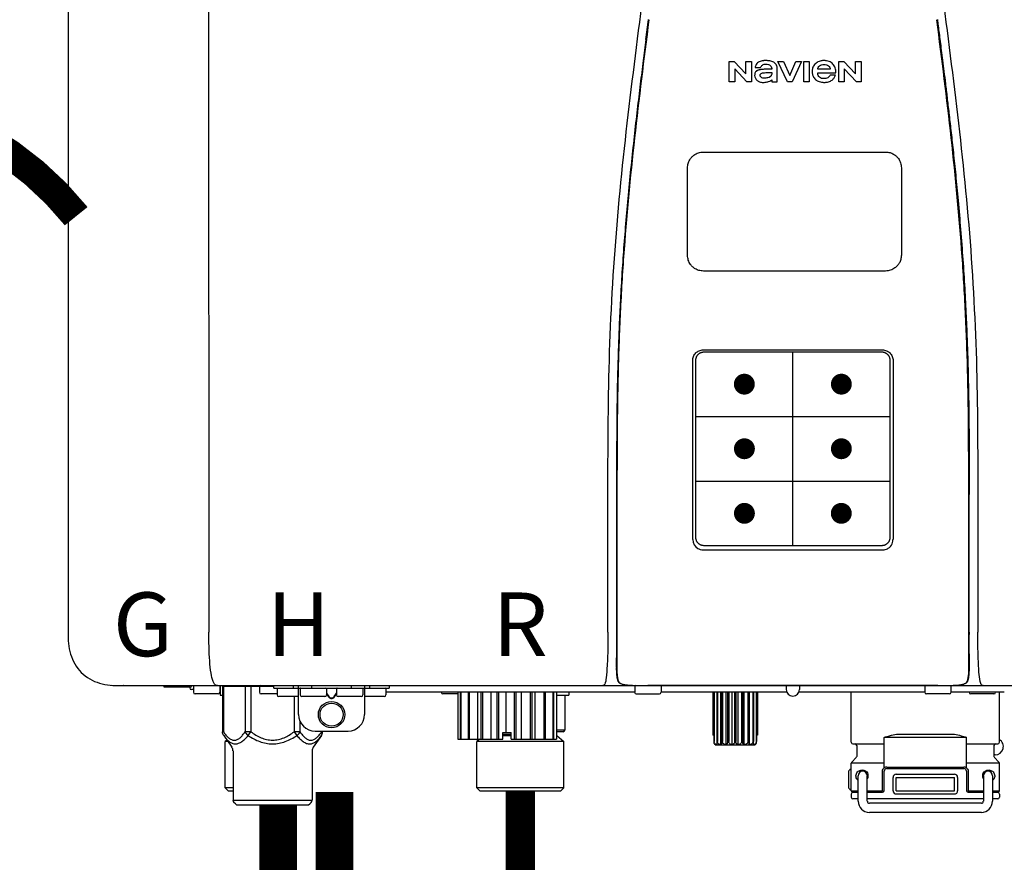
# Model space of a CAD drawing. Units: inches. Extents: x -91 to 103, y -22 to 112.
# Drawn here: x -8 to 4, y 61 to 71 of the extents above; entities that cross this region are included whole.
import ezdxf
from ezdxf.enums import TextEntityAlignment as Align

# ---------------------------------------------------------------- set-up
doc = ezdxf.new("R2010")
doc.units = ezdxf.units.IN
doc.header["$MEASUREMENT"] = 0
doc.header["$PDSIZE"] = -1
doc.linetypes.add('DASHED', pattern=[0.75, 0.5, -0.25])
doc.linetypes.add('DOTX2', pattern=[0.5, 0, -0.5])
doc.styles.add('Navien', font='arial.ttf')

# ---------------------------------------------------------------- blocks, each defined once
blk = doc.blocks.new('NPE-A2 (180-210-240)')
at = {"linetype": 'Continuous'}
for p, q in [((-2.447, 28.196), (-2.447, 2.058)), ((-0.782, 28.207), (-0.761, 2.069)), ((5.464, 8.898), (5.524, 8.898)), ((5.464, 8.655), (5.464, 8.898)), ((5.524, 8.898), (5.664, 8.749)), ((5.664, 8.898), (5.729, 8.898)), ((5.664, 8.749), (5.664, 8.898)), ((5.729, 8.898), (5.729, 8.655)), ((6.046, 8.898), (6.114, 8.898)), ((6.16, 8.655), (6.046, 8.898)), ((6.114, 8.898), (6.188, 8.728)), ((6.188, 8.728), (6.262, 8.898)), ((6.329, 8.898), (6.215, 8.655)), ((6.262, 8.898), (6.329, 8.898)), ((6.355, 8.898), (6.42, 8.898)), ((6.355, 8.655), (6.355, 8.898)), ((6.42, 8.898), (6.42, 8.655)), ((6.775, 8.898), (6.836, 8.898)), ((6.775, 8.655), (6.775, 8.898)), ((6.836, 8.898), (6.976, 8.749)), ((6.976, 8.898), (7.041, 8.898)), ((6.976, 8.749), (6.976, 8.898)), ((7.041, 8.898), (7.041, 8.655)), ((5.673, 8.655), (5.529, 8.81)), ((5.529, 8.81), (5.529, 8.655)), ((5.774, 8.825), (5.839, 8.825)), ((5.974, 8.803), (5.897, 8.803)), ((6.039, 8.655), (6.039, 8.811)), ((6.521, 8.762), (6.74, 8.762)), ((6.673, 8.803), (6.522, 8.803)), ((6.735, 8.732), (6.67, 8.732)), ((6.985, 8.655), (6.84, 8.81)), ((6.84, 8.81), (6.84, 8.655)), ((5.529, 8.655), (5.464, 8.655)), ((5.729, 8.655), (5.673, 8.655)), ((5.974, 8.677), (5.974, 8.655)), ((5.974, 8.655), (6.039, 8.655)), ((6.215, 8.655), (6.16, 8.655)), ((6.42, 8.655), (6.355, 8.655)), ((6.84, 8.655), (6.775, 8.655)), ((7.041, 8.655), (6.985, 8.655)), ((5.153, 5.445), (7.297, 5.445)), ((5.163, 5.421), (7.287, 5.421)), ((5.027, 3.175), (5.027, 5.319)), ((5.065, 3.2), (5.065, 5.323)), ((7.386, 5.323), (7.386, 3.2)), ((7.424, 5.319), (7.424, 3.175)), ((4.115, 3.802), (4.115, 3.714)), ((4.115, 3.714), (4.115, 2.069)), ((4.121, 3.714), (4.121, 2.069)), ((8.329, 2.069), (8.329, 3.714)), ((8.335, 2.069), (8.335, 3.714)), ((7.297, 3.048), (5.153, 3.048)), ((4.115, 2.069), (4.115, 2.068)), ((4.115, 2.068), (4.115, 2.065)), ((4.113, 1.701), (4.113, 1.7)), ((4.113, 1.7), (4.113, 1.699)), ((8.337, 1.701), (8.337, 1.705)), ((8.338, 1.695), (8.337, 1.701)), ((8.337, 1.668), (8.338, 1.677)), ((8.338, 1.686), (8.338, 1.695)), ((4.113, 1.646), (4.113, 1.631)), ((-1.857, 1.428), (-1.857, 1.427)), ((-1.857, 1.427), (14.266, 1.427)), ((-1.783, 1.427), (-1.788, 1.427)), ((-1.297, 1.407), (-1.297, 1.427)), ((-0.946, 1.419), (-0.946, 1.348)), ((-0.631, 1.419), (-0.631, 1.348)), ((-0.625, 1.427), (-0.625, 1.313)), ((-0.598, 1.419), (0.016, 1.419)), ((-0.598, 1.419), (-0.598, 0.874)), ((-0.587, 1.419), (-0.587, 0.874)), ((-0.328, 1.419), (-0.328, 0.874)), ((-0.259, 1.419), (-0.259, 0.875)), ((-0.158, 1.419), (-0.158, 1.348)), ((0.016, 1.396), (0.016, 1.427)), ((0.252, 1.396), (0.252, 1.427)), ((0.311, 1.08), (0.311, 1.427)), ((0.469, 1.396), (0.469, 1.427)), ((0.942, 1.427), (0.942, 1.396)), ((1.1, 1.427), (1.1, 1.08)), ((1.159, 1.427), (1.159, 1.396)), ((1.396, 1.427), (1.396, 1.396)), ((4.093, 1.427), (4.095, 1.427)), ((4.146, 1.464), (4.146, 1.464)), ((4.15, 1.46), (4.152, 1.459)), ((4.152, 1.459), (4.157, 1.456)), ((4.152, 1.459), (4.152, 1.459)), ((4.201, 1.441), (4.209, 1.439)), ((4.333, 1.419), (4.333, 1.348)), ((4.416, 1.428), (4.416, 1.428)), ((4.459, 1.428), (4.462, 1.428)), ((6.225, 1.428), (4.49, 1.428)), ((4.648, 1.419), (4.648, 1.348)), ((6.146, 1.427), (6.146, 1.38)), ((7.96, 1.428), (6.225, 1.428)), ((6.225, 1.427), (6.225, 1.428)), ((6.304, 1.427), (6.304, 1.38)), ((7.802, 1.419), (7.802, 1.348)), ((8.008, 1.428), (8.009, 1.428)), ((8.117, 1.419), (8.117, 1.348)), ((8.24, 1.439), (8.249, 1.441)), ((8.293, 1.456), (8.298, 1.459)), ((8.302, 1.462), (8.304, 1.463)), ((8.304, 1.463), (8.305, 1.464)), ((8.305, 1.464), (8.305, 1.464)), ((8.355, 1.427), (8.357, 1.427)), ((-0.986, 1.407), (-1.297, 1.407)), ((-0.99, 1.407), (-0.99, 1.4)), ((-0.946, 1.38), (-0.97, 1.38)), ((-0.651, 1.329), (-0.926, 1.329)), ((-0.625, 1.313), (-0.598, 1.313)), ((0.055, 1.329), (-0.138, 1.329)), ((0.016, 1.396), (1.396, 1.396)), ((0.055, 1.388), (0.055, 1.317)), ((0.311, 1.297), (0.075, 1.297)), ((0.259, 1.297), (0.259, 0.875)), ((0.331, 1.388), (0.331, 1.317)), ((0.627, 1.297), (0.351, 1.297)), ((0.674, 1.392), (0.645, 1.392)), ((0.647, 1.388), (0.647, 1.317)), ((0.647, 1.337), (0.674, 1.298)), ((0.647, 1.325), (0.669, 1.294)), ((0.709, 1.393), (0.702, 1.393)), ((0.766, 1.392), (0.737, 1.392)), ((0.737, 1.298), (0.765, 1.337)), ((0.743, 1.294), (0.765, 1.325)), ((0.765, 1.388), (0.765, 1.317)), ((1.061, 1.297), (0.785, 1.297)), ((1.08, 1.388), (1.08, 1.317)), ((1.336, 1.297), (1.1, 1.297)), ((1.356, 1.388), (1.356, 1.317)), ((4.333, 1.348), (1.356, 1.348)), ((2.215, 1.329), (2.038, 1.329)), ((2.215, 1.348), (2.215, 0.788)), ((2.244, 1.348), (2.244, 0.788)), ((2.251, 1.348), (2.251, 0.788)), ((2.341, 1.348), (2.341, 0.788)), ((2.354, 1.348), (2.354, 0.788)), ((2.458, 0.788), (2.458, 1.348)), ((2.493, 1.348), (2.493, 0.788)), ((2.511, 1.348), (2.511, 0.788)), ((2.616, 0.788), (2.616, 1.348)), ((2.684, 1.348), (2.684, 0.788)), ((2.704, 1.348), (2.704, 0.788)), ((2.797, 0.867), (2.797, 1.348)), ((2.889, 1.348), (2.889, 0.788)), ((2.909, 1.348), (2.909, 0.788)), ((2.979, 0.788), (2.979, 1.348)), ((3.084, 1.348), (3.084, 0.788)), ((3.102, 1.348), (3.102, 0.788)), ((3.141, 0.788), (3.141, 1.348)), ((3.246, 1.348), (3.246, 0.788)), ((3.26, 1.348), (3.26, 0.788)), ((3.262, 0.788), (3.262, 1.348)), ((3.355, 1.348), (3.355, 0.788)), ((3.362, 1.348), (3.362, 0.788)), ((3.398, 1.348), (3.398, 0.788)), ((3.398, 1.348), (3.398, 0.788)), ((3.398, 1.313), (3.546, 1.313)), ((3.497, 1.313), (3.497, 0.895)), ((3.546, 1.348), (3.546, 1.313)), ((4.352, 1.329), (4.628, 1.329)), ((6.153, 1.348), (4.648, 1.348)), ((5.267, 1.348), (5.267, 0.836)), ((5.278, 1.348), (5.278, 0.757)), ((5.282, 1.348), (5.282, 0.757)), ((5.314, 1.348), (5.314, 0.757)), ((5.322, 1.348), (5.322, 0.757)), ((5.365, 0.719), (5.365, 1.348)), ((5.371, 1.348), (5.371, 0.757)), ((5.383, 1.348), (5.383, 0.757)), ((5.426, 0.719), (5.426, 1.348)), ((5.445, 1.348), (5.445, 0.757)), ((5.459, 1.348), (5.459, 0.757)), ((5.497, 0.719), (5.497, 1.348)), ((5.528, 1.348), (5.528, 0.757)), ((5.542, 1.348), (5.542, 0.757)), ((5.572, 0.719), (5.572, 1.348)), ((5.611, 1.348), (5.611, 0.757)), ((5.624, 1.348), (5.624, 0.757)), ((5.644, 0.719), (5.644, 1.348)), ((5.687, 1.348), (5.687, 0.757)), ((5.698, 1.348), (5.698, 0.757)), ((5.705, 0.719), (5.705, 1.348)), ((5.747, 1.348), (5.747, 0.757)), ((5.756, 1.348), (5.756, 0.757)), ((5.787, 1.348), (5.787, 0.757)), ((5.792, 1.348), (5.792, 0.757)), ((5.803, 1.348), (5.803, 0.836)), ((7.802, 1.348), (6.297, 1.348)), ((6.923, 0.749), (6.923, 1.348)), ((8.098, 1.329), (7.822, 1.329)), ((8.755, 1.348), (8.117, 1.348)), ((8.63, 1.329), (8.354, 1.329)), ((8.697, 0.749), (8.697, 1.348)), ((0.702, 1.28), (0.709, 1.28)), ((0.702, 1.274), (0.709, 1.274)), ((0.328, 1.002), (0.328, 0.874)), ((-0.587, 0.874), (-0.598, 0.874)), ((-0.584, 0.829), (-0.487, 0.691)), ((-0.259, 0.874), (-0.328, 0.874)), ((-0.292, 0.829), (-0.259, 0.874)), ((0.328, 0.874), (0.259, 0.874)), ((0.259, 0.874), (0.292, 0.829)), ((0.584, 0.829), (0.487, 0.691)), ((0.509, 0.883), (0.903, 0.883)), ((0.587, 0.883), (0.587, 0.874)), ((0.598, 0.883), (0.598, 0.874)), ((2.757, 0.867), (2.856, 0.867)), ((2.757, 0.788), (2.757, 0.867)), ((2.757, 0.863), (2.856, 0.863)), ((2.757, 0.841), (2.856, 0.841)), ((2.757, 0.832), (2.856, 0.832)), ((2.856, 0.788), (2.856, 0.867)), ((3.497, 0.895), (3.398, 0.895)), ((3.477, 0.875), (3.398, 0.875)), ((3.398, 0.832), (3.402, 0.832)), ((3.402, 0.832), (3.486, 0.757)), ((5.278, 0.836), (5.267, 0.836)), ((5.803, 0.836), (5.792, 0.836)), ((7.485, 0.848), (8.135, 0.848)), ((-0.546, 0.774), (-0.565, 0.757)), ((-0.533, 0.757), (-0.565, 0.757)), ((-0.565, 0.205), (-0.565, 0.757)), ((2.215, 0.788), (2.757, 0.788)), ((2.478, 0.788), (2.443, 0.757)), ((3.486, 0.757), (2.443, 0.757)), ((2.443, 0.205), (2.443, 0.757)), ((2.856, 0.788), (3.398, 0.788)), ((3.486, 0.205), (3.486, 0.757)), ((5.278, 0.757), (5.282, 0.757)), ((5.31, 0.718), (5.76, 0.718)), ((5.314, 0.757), (5.322, 0.757)), ((5.371, 0.757), (5.383, 0.757)), ((5.445, 0.757), (5.459, 0.757)), ((5.528, 0.757), (5.542, 0.757)), ((5.611, 0.757), (5.624, 0.757)), ((5.687, 0.757), (5.698, 0.757)), ((5.747, 0.757), (5.756, 0.757)), ((5.787, 0.757), (5.792, 0.757)), ((6.943, 0.729), (7.317, 0.729)), ((6.99, 0.71), (6.99, 0.581)), ((8.303, 0.808), (7.317, 0.808)), ((7.317, 0.443), (7.317, 0.808)), ((8.303, 0.443), (8.303, 0.808)), ((8.303, 0.729), (8.677, 0.729)), ((8.63, 0.71), (8.63, 0.581)), ((-0.473, 0.646), (-0.473, 0.056)), ((0.473, 0.646), (0.473, 0.056)), ((8.645, 0.599), (8.63, 0.599)), ((7.317, 0.498), (6.923, 0.498)), ((6.923, 0.17), (6.923, 0.498)), ((6.984, 0.567), (6.929, 0.512)), ((8.697, 0.498), (8.303, 0.498)), ((8.636, 0.567), (8.691, 0.512)), ((8.697, 0.17), (8.697, 0.498)), ((6.895, 0.199), (6.895, 0.408)), ((7.296, 0.17), (7.296, 0.402)), ((7.317, 0.17), (7.317, 0.402)), ((7.349, 0.453), (8.271, 0.453)), ((7.349, 0.434), (8.271, 0.434)), ((7.463, 0.367), (8.157, 0.367)), ((8.303, 0.402), (8.303, 0.17)), ((8.324, 0.402), (8.324, 0.17)), ((7.006, 0.043), (7.006, 0.347)), ((7.116, 0.043), (7.116, 0.347)), ((7.424, 0.17), (7.424, 0.327)), ((7.463, 0.327), (8.157, 0.327)), ((7.463, 0.17), (7.463, 0.327)), ((8.157, 0.17), (8.157, 0.327)), ((8.196, 0.327), (8.196, 0.17)), ((8.504, 0.347), (8.504, 0.043)), ((8.614, 0.347), (8.614, 0.043)), ((-0.473, 0.205), (-0.565, 0.205)), ((-0.526, 0.166), (-0.565, 0.205)), ((-0.473, 0.166), (-0.526, 0.166)), ((3.486, 0.205), (2.443, 0.205)), ((2.483, 0.166), (2.443, 0.205)), ((3.446, 0.166), (2.483, 0.166)), ((3.446, 0.166), (3.486, 0.205)), ((6.923, 0.17), (7.006, 0.17)), ((6.923, 0.13), (6.923, 0.091)), ((7.006, 0.15), (6.943, 0.15)), ((7.116, 0.17), (7.296, 0.17)), ((7.297, 0.15), (7.116, 0.15)), ((7.463, 0.17), (8.157, 0.17)), ((8.157, 0.13), (7.463, 0.13)), ((8.504, 0.15), (8.323, 0.15)), ((8.324, 0.17), (8.504, 0.17)), ((8.614, 0.17), (8.697, 0.17)), ((8.677, 0.15), (8.614, 0.15)), ((8.697, 0.13), (8.697, 0.091)), ((-0.473, 0.056), (0.473, 0.056)), ((-0.445, 0.012), (-0.462, 0.028)), ((-0.417, 0), (0.417, 0)), ((0.445, 0.012), (0.462, 0.028)), ((7.006, 0.071), (6.943, 0.071)), ((8.504, 0.071), (7.116, 0.071)), ((8.48, 0.02), (7.14, 0.02)), ((8.677, 0.071), (8.614, 0.071)), ((8.48, -0.091), (7.14, -0.091))]:
    blk.add_line(p, q, dxfattribs=at)
at = {"color": 7, "linetype": 'Continuous', "lineweight": 25}
for p, q in [((5.154, 7.813), (5.863, 7.813)), ((5.863, 7.813), (7.334, 7.813)), ((4.965, 6.579), (4.965, 7.624)), ((7.524, 7.624), (7.524, 6.579))]:
    blk.add_line(p, q, dxfattribs=at)
for p, q in [((7.334, 6.389), (5.154, 6.389)), ((6.225, 3.102), (6.225, 5.421)), ((5.065, 4.648), (7.386, 4.648)), ((5.065, 3.875), (7.386, 3.875))]:
    blk.add_line(p, q)
at = {"color": 9, "const_width": 0.125}
for points in [[(5.582, 5.035, 1), (5.707, 5.035, 1)], [(6.868, 5.035, -1), (6.743, 5.035, -1)], [(5.583, 4.262, 1), (5.708, 4.262, 1)], [(6.868, 4.262, -1), (6.743, 4.262, -1)], [(5.583, 3.489, 1), (5.708, 3.489, 1)], [(6.867, 3.489, -1), (6.742, 3.489, -1)]]:
    blk.add_lwpolyline(points, format="xyb", close=True, dxfattribs=at)
at = {"linetype": 'Continuous'}
for points in [[(8.305, 1.464), (8.306, 1.465), (8.309, 1.469), (8.312, 1.473), (8.315, 1.477), (8.317, 1.482), (8.319, 1.487), (8.321, 1.492), (8.323, 1.497), (8.325, 1.503), (8.326, 1.509), (8.327, 1.516), (8.329, 1.522), (8.33, 1.529), (8.331, 1.536), (8.332, 1.544), (8.333, 1.552), (8.334, 1.56), (8.334, 1.569), (8.335, 1.578), (8.336, 1.588), (8.336, 1.598), (8.337, 1.608), (8.337, 1.619), (8.337, 1.631), (8.337, 1.643), (8.337, 1.655), (8.337, 1.668)], [(4.113, 1.631), (4.113, 1.62), (4.114, 1.609), (4.114, 1.598), (4.115, 1.588), (4.115, 1.578), (4.116, 1.569), (4.117, 1.561), (4.117, 1.552), (4.118, 1.544), (4.119, 1.537), (4.12, 1.529), (4.121, 1.522), (4.123, 1.516), (4.124, 1.509), (4.126, 1.503), (4.127, 1.498), (4.129, 1.492), (4.131, 1.487), (4.133, 1.482), (4.135, 1.478), (4.138, 1.473), (4.141, 1.469), (4.144, 1.465), (4.146, 1.464)], [(4.146, 1.464), (4.146, 1.463), (4.148, 1.462), (4.15, 1.46)], [(4.157, 1.456), (4.165, 1.452), (4.174, 1.448), (4.184, 1.445), (4.194, 1.442), (4.201, 1.441)], [(4.209, 1.439), (4.223, 1.437), (4.238, 1.435), (4.253, 1.434), (4.27, 1.433), (4.288, 1.431), (4.306, 1.431), (4.325, 1.43), (4.345, 1.429), (4.365, 1.429), (4.385, 1.429), (4.407, 1.428), (4.428, 1.428), (4.451, 1.428), (4.473, 1.428), (4.49, 1.428)], [(7.96, 1.428), (7.976, 1.428), (7.999, 1.428), (8.021, 1.428), (8.043, 1.428), (8.064, 1.429), (8.085, 1.429), (8.105, 1.429), (8.125, 1.43), (8.144, 1.431), (8.162, 1.431), (8.18, 1.432), (8.196, 1.434), (8.212, 1.435), (8.227, 1.437), (8.24, 1.439)], [(8.249, 1.441), (8.256, 1.442), (8.266, 1.445), (8.276, 1.448), (8.285, 1.452), (8.293, 1.456)], [(8.298, 1.459), (8.3, 1.46), (8.302, 1.462)]]:
    blk.add_lwpolyline(points, dxfattribs=at)
for radius in [0.158, 0.138]:
    blk.add_circle((0.706, 1.08), radius, dxfattribs=at)
for centre, radius, start, end in [((5.153, 3.175), 0.126, 180.0027, 239.4015), ((7.297, 3.175), 0.126, 295.7103, 359.9961), ((5.153, 3.174), 0.125, 269.0386, 269.9997), ((7.297, 3.174), 0.125, 270.0003, 270.9686), ((9.021, 1.677), 4.909, 179.7511, 180.0042), ((7.165, 1.678), 3.052, 180.0171, 180.5947), ((4.142, 1.678), 4.196, 359.9824, 0.1001), ((-1.857, 2.019), 0.591, 263.5557, 270), ((-0.986, 1.427), 0.0197, 270, 0), ((-0.938, 1.419), 0.00788, 90, 180), ((-0.639, 1.419), 0.00788, 0, 90), ((-0.15, 1.419), 0.00788, 90, 180), ((3.948, 1.509), 0.0823, 269.9725, 270.9668), ((4.177, 1.492), 0.0394, 220.547, 226.2246), ((4.176, 1.491), 0.0384, 226.2752, 227.5285), ((4.177, 1.492), 0.0397, 227.5289, 228.8054), ((4.197, 1.521), 0.0749, 236.9332, 237.5344), ((4.254, 1.674), 0.239, 255.7909, 257.3686), ((4.258, 1.696), 0.261, 257.351, 257.7003), ((4.255, 1.681), 0.246, 257.8345, 259.2671), ((4.341, 1.419), 0.00788, 90, 180), ((4.527, 11.969), 10.541, 269.3975, 269.6322), ((4.64, 1.419), 0.00788, 0, 90), ((7.81, 1.419), 0.00788, 90, 180), ((7.895, 15.926), 14.498, 270.2595, 270.4484), ((8.11, 1.419), 0.00788, 0, 90), ((8.195, 1.682), 0.246, 280.7033, 282.1658), ((8.192, 1.696), 0.261, 282.3002, 282.6448), ((8.196, 1.677), 0.242, 282.6324, 283.9609), ((8.277, 1.488), 0.0344, 310.1258, 311.4452), ((8.273, 1.492), 0.0397, 311.2778, 320.5376), ((8.27, 1.495), 0.044, 320.4788, 321.7108), ((8.502, 1.551), 0.124, 269.5134, 270.0145), ((-0.97, 1.4), 0.0197, 180, 270), ((-0.926, 1.348), 0.0197, 180, 270), ((-0.651, 1.348), 0.0197, 270, 0), ((-0.138, 1.348), 0.0197, 180, 270), ((0.063, 1.388), 0.00788, 90, 180), ((0.075, 1.317), 0.0197, 180, 270), ((0.339, 1.388), 0.00788, 89.9999, 179.9999), ((0.351, 1.317), 0.0197, 179.9999, 269.9999), ((0.627, 1.317), 0.0197, 269.9999, 359.9999), ((0.639, 1.388), 0.00788, 359.9999, 89.9999), ((0.773, 1.388), 0.00788, 89.9999, 179.9999), ((0.785, 1.317), 0.0197, 179.9999, 269.9999), ((1.061, 1.317), 0.0197, 269.9999, 359.9999), ((1.072, 1.388), 0.00788, 359.9999, 89.9999), ((1.336, 1.317), 0.0197, 270, 0), ((1.348, 1.388), 0.00788, 0, 90), ((2.038, 1.348), 0.0197, 180, 270), ((4.352, 1.348), 0.0197, 180, 270), ((4.628, 1.348), 0.0197, 270, 0), ((6.225, 1.38), 0.0788, 180, 0), ((7.822, 1.348), 0.0197, 180, 270), ((8.098, 1.348), 0.0197, 270, 0), ((8.354, 1.348), 0.0197, 180, 270), ((8.63, 1.348), 0.0197, 270, 0), ((0.509, 1.08), 0.197, 179.9999, 269.9999), ((0.903, 1.08), 0.197, 269.9999, 359.9999), ((3.41, 0.863), 0.0118, 90, 180), ((3.41, 0.841), 0.0118, 180, 227.9843), ((3.477, 0.895), 0.0197, 270, 0), ((5.306, 0.741), 0.0239, 241.0619, 245.4199), ((5.31, 0.758), 0.0405, 250.9639, 260.5007), ((5.31, 0.758), 0.0406, 260.5159, 269.9949), ((5.76, 0.758), 0.0406, 270.0051, 279.4841), ((5.76, 0.758), 0.0405, 279.4993, 289.0361), ((5.763, 0.741), 0.0239, 294.5802, 298.9382), ((6.943, 0.749), 0.0197, 180, 270), ((6.97, 0.71), 0.0197, 0, 90), ((8.65, 0.71), 0.0197, 90, 180), ((8.645, 0.698), 0.0986, 270, 58.251), ((8.677, 0.749), 0.0197, 270, 0), ((-0.552, 0.646), 0.0788, 0, 34.7837), ((0.552, 0.646), 0.0788, 145.2163, 180), ((6.943, 0.498), 0.0197, 135, 180), ((6.97, 0.581), 0.0197, 315, 0), ((8.65, 0.581), 0.0197, 180, 225), ((8.677, 0.498), 0.0197, 0, 45), ((7.013, 0.304), 0.158, 124.8664, 138.5904), ((7.061, 0.347), 0.0552, 0, 180), ((7.057, 0.347), 0.0695, 0.0725, 18.3549), ((7.349, 0.402), 0.0513, 90, 127.9799), ((7.349, 0.402), 0.0315, 90, 180), ((7.463, 0.327), 0.0394, 90, 180), ((8.157, 0.327), 0.0394, 0, 90), ((8.271, 0.402), 0.0513, 52.0201, 90), ((8.271, 0.402), 0.0315, 0, 90), ((8.563, 0.347), 0.069, 171.3698, 179.9922), ((8.563, 0.347), 0.0694, 159.6388, 171.3409), ((8.559, 0.347), 0.0552, 0, 180), ((7.056, 0.347), 0.0702, 328.8892, 337.4635), ((7.057, 0.347), 0.0696, 337.4911, 351.6574), ((7.057, 0.347), 0.069, 351.7022, 359.9931), ((8.563, 0.347), 0.0695, 180.0773, 198.7566), ((8.564, 0.347), 0.0702, 198.8437, 211.0709), ((7.013, 0.304), 0.158, 221.4096, 235.2926), ((6.943, 0.17), 0.0197, 180, 270), ((6.943, 0.13), 0.0197, 90, 180), ((7.297, 0.17), 0.0197, 270, 0), ((7.463, 0.17), 0.0394, 180, 270), ((8.157, 0.17), 0.0394, 270, 0), ((8.323, 0.17), 0.0197, 180, 270), ((8.677, 0.17), 0.0197, 270, 0), ((8.677, 0.13), 0.0197, 0, 90), ((-0.434, 0.056), 0.0394, 180, 225), ((-0.417, 0.039), 0.0394, 225, 270), ((0.417, 0.039), 0.0394, 270, 315), ((0.434, 0.056), 0.0394, 315, 360), ((6.943, 0.091), 0.0197, 180, 270), ((7.14, 0.043), 0.134, 180, 270), ((7.14, 0.043), 0.0237, 180, 270), ((8.48, 0.043), 0.134, 270, 0), ((8.48, 0.043), 0.0237, 270, 0), ((8.677, 0.091), 0.0197, 270, 0)]:
    blk.add_arc(centre, radius, start, end, dxfattribs=at)
for points, knots in [([(4.013, 2.069), (4.013, 2.611), (4.012, 3.695), (4.015, 5.321), (4.107, 6.945), (4.286, 8.562), (4.5, 10.175), (4.684, 11.791), (4.782, 13.415), (4.787, 14.499), (4.787, 15.04)], [0, 0, 0, 0, 0.12501, 0.249972, 0.374882, 0.499958, 0.625059, 0.750139, 0.875053, 1, 1, 1, 1]), ([(7.663, 15.04), (7.663, 14.499), (7.668, 13.415), (7.767, 11.791), (7.95, 10.175), (8.164, 8.562), (8.343, 6.945), (8.435, 5.321), (8.438, 3.695), (8.438, 2.611), (8.438, 2.069)], [0, 0, 0, 0, 0.124947, 0.249861, 0.374941, 0.500042, 0.625118, 0.750028, 0.87499, 1, 1, 1, 1]), ([(4.503, 9.397), (4.443, 8.926), (4.323, 7.983), (4.211, 6.8), (4.155, 5.852), (4.131, 5.14), (4.121, 4.427), (4.121, 3.952), (4.121, 3.714)], [0, 0, 0, 0, 0.250011, 0.500006, 0.625007, 0.750006, 0.875003, 1, 1, 1, 1]), ([(8.329, 3.714), (8.329, 3.952), (8.329, 4.427), (8.32, 5.14), (8.295, 5.852), (8.24, 6.8), (8.127, 7.983), (8.008, 8.926), (7.947, 9.397)], [0, 0, 0, 0, 0.124997, 0.249994, 0.374993, 0.499994, 0.749989, 1, 1, 1, 1]), ([(7.954, 9.398), (7.957, 9.373), (7.964, 9.319), (7.971, 9.264), (7.975, 9.235)], [0, 0, 0, 0, 0.458576, 1, 1, 1, 1]), ([(7.975, 9.235), (7.979, 9.203), (7.987, 9.134), (8.001, 9.027), (8.016, 8.907), (8.033, 8.774), (8.051, 8.625), (8.071, 8.459), (8.093, 8.273), (8.117, 8.065), (8.143, 7.83), (8.171, 7.563), (8.2, 7.26), (8.229, 6.925), (8.256, 6.575), (8.279, 6.228), (8.296, 5.896), (8.31, 5.584), (8.319, 5.297), (8.325, 5.039), (8.329, 4.806), (8.332, 4.594), (8.333, 4.402), (8.334, 4.228), (8.335, 4.074), (8.335, 3.94), (8.335, 3.822), (8.335, 3.749), (8.335, 3.714)], [0, 0, 0, 0, 0.017671, 0.037199, 0.058893, 0.08305, 0.109965, 0.139988, 0.173568, 0.21127, 0.253777, 0.301671, 0.356337, 0.418758, 0.484049, 0.546478, 0.607076, 0.664138, 0.71585, 0.762316, 0.804189, 0.842226, 0.876999, 0.908478, 0.936173, 0.960296, 0.981433, 1, 1, 1, 1]), ([(4.466, 9.158), (4.455, 9.074), (4.433, 8.897), (4.398, 8.619), (4.362, 8.316), (4.325, 7.992), (4.288, 7.65), (4.254, 7.302), (4.224, 6.959), (4.197, 6.623), (4.175, 6.293), (4.157, 5.97), (4.144, 5.665), (4.134, 5.384), (4.127, 5.131), (4.122, 4.902), (4.12, 4.697), (4.118, 4.51), (4.117, 4.341), (4.116, 4.186), (4.116, 4.047), (4.115, 3.923), (4.115, 3.843), (4.115, 3.805), (4.115, 3.802)], [0, 0, 0, 0, 0.047264, 0.099878, 0.156579, 0.21748, 0.282279, 0.348449, 0.412706, 0.474607, 0.536506, 0.597656, 0.654914, 0.707266, 0.75438, 0.796596, 0.834679, 0.869228, 0.900635, 0.929403, 0.955485, 0.978504, 0.998601, 1, 1, 1, 1]), ([(5.804, 8.88), (5.791, 8.869), (5.78, 8.85), (5.775, 8.829), (5.774, 8.825)], [0, 0, 0, 0, 0.766442, 1, 1, 1, 1]), ([(6.006, 8.88), (5.999, 8.885), (5.985, 8.894), (5.961, 8.902), (5.938, 8.905), (5.918, 8.907), (5.902, 8.907), (5.887, 8.907), (5.868, 8.906), (5.846, 8.902), (5.823, 8.894), (5.81, 8.885), (5.804, 8.88)], [0, 0, 0, 0, 0.11278, 0.231919, 0.363394, 0.434835, 0.51034, 0.583761, 0.652199, 0.776425, 0.889346, 1, 1, 1, 1]), ([(5.839, 8.825), (5.844, 8.836), (5.861, 8.858), (5.889, 8.866), (5.904, 8.866)], [0, 0, 0, 0, 0.445002, 1, 1, 1, 1]), ([(5.904, 8.866), (5.923, 8.866), (5.962, 8.856), (5.974, 8.818), (5.974, 8.803)], [0, 0, 0, 0, 0.558921, 1, 1, 1, 1]), ([(6.039, 8.811), (6.039, 8.825), (6.033, 8.851), (6.015, 8.872), (6.006, 8.88)], [0, 0, 0, 0, 0.523549, 1, 1, 1, 1]), ([(6.494, 8.869), (6.488, 8.863), (6.477, 8.85), (6.465, 8.828), (6.459, 8.807), (6.456, 8.79), (6.456, 8.776), (6.456, 8.762), (6.459, 8.744), (6.465, 8.722), (6.478, 8.699), (6.496, 8.68), (6.517, 8.665), (6.541, 8.654), (6.564, 8.649), (6.583, 8.647), (6.598, 8.646), (6.613, 8.647), (6.63, 8.648), (6.651, 8.653), (6.674, 8.662), (6.694, 8.673), (6.704, 8.682), (6.709, 8.687)], [0, 0, 0, 0, 0.05875, 0.115277, 0.17235, 0.201953, 0.232628, 0.266651, 0.299013, 0.359924, 0.418306, 0.477366, 0.534759, 0.594056, 0.657537, 0.691485, 0.727161, 0.759275, 0.790106, 0.848545, 0.903988, 0.958071, 1, 1, 1, 1]), ([(6.74, 8.762), (6.74, 8.782), (6.736, 8.811), (6.721, 8.845), (6.705, 8.867), (6.684, 8.885), (6.658, 8.898), (6.634, 8.904), (6.613, 8.907), (6.596, 8.907), (6.58, 8.907), (6.561, 8.904), (6.538, 8.899), (6.514, 8.887), (6.5, 8.875), (6.494, 8.869)], [0, 0, 0, 0, 0.174944, 0.252248, 0.32638, 0.407044, 0.489254, 0.577536, 0.625156, 0.675541, 0.72134, 0.764949, 0.846723, 0.923871, 1, 1, 1, 1]), ([(6.522, 8.803), (6.524, 8.819), (6.542, 8.853), (6.579, 8.862), (6.598, 8.862)], [0, 0, 0, 0, 0.462901, 1, 1, 1, 1]), ([(6.598, 8.862), (6.616, 8.862), (6.654, 8.853), (6.671, 8.819), (6.673, 8.803)], [0, 0, 0, 0, 0.537103, 1, 1, 1, 1]), ([(5.897, 8.803), (5.887, 8.803), (5.87, 8.802), (5.844, 8.801), (5.825, 8.797), (5.811, 8.793), (5.801, 8.789), (5.792, 8.784), (5.782, 8.776), (5.773, 8.765), (5.769, 8.747), (5.768, 8.735), (5.768, 8.729)], [0, 0, 0, 0, 0.164381, 0.311347, 0.4445, 0.507525, 0.569261, 0.63204, 0.6876, 0.786792, 0.886721, 1, 1, 1, 1]), ([(5.833, 8.732), (5.833, 8.737), (5.837, 8.748), (5.854, 8.757), (5.876, 8.762), (5.892, 8.763), (5.901, 8.763)], [0, 0, 0, 0, 0.183118, 0.3966, 0.672521, 1, 1, 1, 1]), ([(5.881, 8.697), (5.872, 8.697), (5.856, 8.699), (5.838, 8.713), (5.834, 8.725), (5.833, 8.732)], [0, 0, 0, 0, 0.441537, 0.697729, 1, 1, 1, 1]), ([(5.972, 8.763), (5.972, 8.755), (5.972, 8.741), (5.965, 8.725), (5.952, 8.71), (5.922, 8.699), (5.896, 8.697), (5.881, 8.697)], [0, 0, 0, 0, 0.203376, 0.30107, 0.40627, 0.655205, 1, 1, 1, 1]), ([(5.901, 8.763), (5.922, 8.764), (5.945, 8.764), (5.969, 8.763), (5.972, 8.763)], [0, 0, 0, 0, 0.875956, 1, 1, 1, 1]), ([(6.522, 8.751), (6.522, 8.751), (6.522, 8.755), (6.522, 8.758), (6.521, 8.762)], [0, 0, 0, 0, 0.095448, 1, 1, 1, 1]), ([(6.598, 8.691), (6.579, 8.691), (6.542, 8.7), (6.524, 8.735), (6.522, 8.751)], [0, 0, 0, 0, 0.537118, 1, 1, 1, 1]), ([(6.67, 8.732), (6.665, 8.72), (6.644, 8.697), (6.613, 8.691), (6.598, 8.691)], [0, 0, 0, 0, 0.45637, 1, 1, 1, 1]), ([(6.709, 8.687), (6.713, 8.691), (6.724, 8.705), (6.732, 8.721), (6.735, 8.732)], [0, 0, 0, 0, 0.336382, 1, 1, 1, 1]), ([(5.797, 8.67), (5.807, 8.663), (5.828, 8.65), (5.853, 8.646), (5.867, 8.646)], [0, 0, 0, 0, 0.457893, 1, 1, 1, 1]), ([(5.867, 8.646), (5.884, 8.646), (5.908, 8.648), (5.93, 8.655), (5.935, 8.657)], [0, 0, 0, 0, 0.763612, 1, 1, 1, 1]), ([(5.935, 8.657), (5.945, 8.661), (5.958, 8.666), (5.97, 8.675), (5.974, 8.677)], [0, 0, 0, 0, 0.686799, 1, 1, 1, 1]), ([(5.027, 5.319), (5.027, 5.335), (5.033, 5.369), (5.061, 5.41), (5.103, 5.439), (5.136, 5.445), (5.153, 5.445)], [0, 0, 0, 0, 0.249989, 0.499975, 0.749976, 1, 1, 1, 1]), ([(5.065, 5.323), (5.065, 5.326), (5.065, 5.331), (5.066, 5.337), (5.067, 5.343), (5.069, 5.351), (5.072, 5.359), (5.074, 5.365), (5.077, 5.37), (5.081, 5.377), (5.087, 5.385), (5.094, 5.392), (5.101, 5.399), (5.108, 5.405), (5.115, 5.409), (5.121, 5.412), (5.127, 5.414), (5.135, 5.417), (5.143, 5.419), (5.149, 5.42), (5.155, 5.421), (5.16, 5.421), (5.163, 5.421)], [0, 0, 0, 0, 0.062493, 0.093749, 0.125006, 0.187504, 0.250002, 0.281262, 0.312521, 0.375022, 0.437523, 0.500023, 0.562522, 0.62502, 0.687516, 0.718773, 0.750029, 0.812521, 0.87501, 0.906263, 0.937515, 1, 1, 1, 1]), ([(7.287, 5.421), (7.29, 5.421), (7.295, 5.421), (7.301, 5.42), (7.308, 5.419), (7.316, 5.417), (7.323, 5.414), (7.329, 5.412), (7.335, 5.409), (7.342, 5.405), (7.35, 5.399), (7.357, 5.392), (7.363, 5.385), (7.369, 5.377), (7.373, 5.37), (7.376, 5.365), (7.379, 5.359), (7.381, 5.351), (7.383, 5.343), (7.385, 5.337), (7.385, 5.331), (7.386, 5.326), (7.386, 5.323)], [0, 0, 0, 0, 0.062485, 0.093737, 0.12499, 0.187479, 0.249971, 0.281227, 0.312484, 0.37498, 0.437478, 0.499977, 0.562477, 0.624978, 0.687479, 0.718738, 0.749998, 0.812496, 0.874994, 0.906251, 0.937507, 1, 1, 1, 1]), ([(7.297, 5.445), (7.314, 5.445), (7.347, 5.439), (7.389, 5.41), (7.417, 5.369), (7.424, 5.335), (7.424, 5.319)], [0, 0, 0, 0, 0.250024, 0.500025, 0.750011, 1, 1, 1, 1]), ([(4.121, 3.714), (4.12, 3.714), (4.119, 3.714), (4.117, 3.715), (4.116, 3.714), (4.115, 3.715), (4.115, 3.714)], [0, 0, 0, 0, 0.40148, 0.722024, 0.928608, 1, 1, 1, 1]), ([(5.163, 3.102), (5.16, 3.102), (5.155, 3.102), (5.149, 3.103), (5.143, 3.104), (5.135, 3.106), (5.127, 3.108), (5.121, 3.111), (5.115, 3.114), (5.108, 3.118), (5.101, 3.124), (5.094, 3.13), (5.087, 3.138), (5.081, 3.145), (5.077, 3.152), (5.074, 3.158), (5.072, 3.164), (5.069, 3.171), (5.067, 3.179), (5.066, 3.186), (5.065, 3.192), (5.065, 3.197), (5.065, 3.2)], [0, 0, 0, 0, 0.062499, 0.093758, 0.125015, 0.187509, 0.250002, 0.281257, 0.312511, 0.375001, 0.43749, 0.49998, 0.56247, 0.624962, 0.687455, 0.718712, 0.74997, 0.812468, 0.87497, 0.906231, 0.937493, 1, 1, 1, 1]), ([(7.386, 3.2), (7.386, 3.197), (7.385, 3.192), (7.385, 3.186), (7.383, 3.179), (7.381, 3.171), (7.379, 3.164), (7.376, 3.158), (7.373, 3.152), (7.369, 3.145), (7.363, 3.138), (7.357, 3.13), (7.35, 3.124), (7.342, 3.118), (7.335, 3.114), (7.329, 3.111), (7.323, 3.108), (7.316, 3.106), (7.308, 3.104), (7.301, 3.103), (7.295, 3.102), (7.29, 3.102), (7.287, 3.102)], [0, 0, 0, 0, 0.062507, 0.093769, 0.12503, 0.187532, 0.25003, 0.281288, 0.312545, 0.375038, 0.43753, 0.50002, 0.56251, 0.624999, 0.687489, 0.718743, 0.749998, 0.812491, 0.874985, 0.906242, 0.937501, 1, 1, 1, 1]), ([(7.287, 3.102), (7.11, 3.102), (6.402, 3.102), (5.694, 3.102), (5.163, 3.102)], [0, 0, 0, 0, 0.249983, 1, 1, 1, 1]), ([(-2.447, 2.058), (-2.447, 1.973), (-2.436, 1.801), (-2.306, 1.567), (-2.073, 1.438), (-1.901, 1.427), (-1.815, 1.427)], [0, 0, 0, 0, 0.25076, 0.500002, 0.749232, 1, 1, 1, 1]), ([(-0.71, 1.477), (-0.722, 1.508), (-0.74, 1.59), (-0.76, 1.788), (-0.762, 1.953), (-0.761, 2.069)], [0, 0, 0, 0, 0.169167, 0.418686, 1, 1, 1, 1]), ([(4.013, 2.068), (4.013, 1.999), (4.012, 1.865), (4.005, 1.682), (3.996, 1.544), (3.985, 1.468), (3.974, 1.444)], [0, 0, 0, 0, 0.331558, 0.639975, 0.874155, 1, 1, 1, 1]), ([(4.115, 2.065), (4.115, 2.063), (4.115, 2.06), (4.115, 2.056), (4.115, 2.05), (4.115, 2.045), (4.115, 2.038), (4.115, 2.031), (4.115, 2.024), (4.115, 2.015), (4.115, 2.006), (4.115, 1.995), (4.115, 1.984), (4.115, 1.971), (4.115, 1.956), (4.115, 1.94), (4.115, 1.922), (4.115, 1.902), (4.115, 1.879), (4.114, 1.854), (4.114, 1.825), (4.114, 1.795), (4.113, 1.766), (4.113, 1.739), (4.113, 1.718), (4.113, 1.706), (4.113, 1.701)], [0, 0, 0, 0, 0.011165, 0.024149, 0.038404, 0.054089, 0.071367, 0.09041, 0.111445, 0.134714, 0.160499, 0.189127, 0.220963, 0.25645, 0.296072, 0.340375, 0.389988, 0.445586, 0.507845, 0.577935, 0.656818, 0.742363, 0.825195, 0.898673, 0.962454, 1, 1, 1, 1]), ([(4.121, 2.069), (4.121, 2.001), (4.121, 1.869), (4.118, 1.737), (4.118, 1.673)], [0, 0, 0, 0, 0.517593, 1, 1, 1, 1]), ([(8.332, 1.673), (8.332, 1.737), (8.33, 1.869), (8.329, 2.001), (8.329, 2.069)], [0, 0, 0, 0, 0.482401, 1, 1, 1, 1]), ([(8.335, 2.069), (8.335, 2.066), (8.335, 2.061), (8.335, 2.053), (8.335, 2.045), (8.335, 2.04), (8.335, 2.039)], [0, 0, 0, 0, 0.248748, 0.525873, 0.834263, 1, 1, 1, 1]), ([(8.337, 1.705), (8.337, 1.711), (8.337, 1.727), (8.337, 1.753), (8.337, 1.784), (8.336, 1.818), (8.336, 1.852), (8.336, 1.883), (8.335, 1.911), (8.335, 1.936), (8.335, 1.957), (8.335, 1.976), (8.335, 1.993), (8.335, 2.008), (8.335, 2.021), (8.335, 2.031), (8.335, 2.037), (8.335, 2.039)], [0, 0, 0, 0, 0.060153, 0.142344, 0.235743, 0.339315, 0.44359, 0.53794, 0.621095, 0.694265, 0.758672, 0.815424, 0.865502, 0.909779, 0.949015, 0.983869, 1, 1, 1, 1]), ([(8.466, 1.478), (8.457, 1.514), (8.45, 1.606), (8.439, 1.802), (8.438, 1.963), (8.438, 2.068)], [0, 0, 0, 0, 0.184761, 0.46612, 1, 1, 1, 1]), ([(4.118, 1.673), (4.118, 1.652), (4.119, 1.611), (4.122, 1.555), (4.128, 1.51), (4.136, 1.482), (4.143, 1.472)], [0, 0, 0, 0, 0.317049, 0.591242, 0.817385, 1, 1, 1, 1]), ([(8.307, 1.471), (8.314, 1.481), (8.322, 1.509), (8.328, 1.555), (8.332, 1.611), (8.332, 1.651), (8.332, 1.673)], [0, 0, 0, 0, 0.182294, 0.408214, 0.682514, 1, 1, 1, 1]), ([(-0.687, 1.438), (-0.689, 1.44), (-0.699, 1.451), (-0.705, 1.465), (-0.71, 1.477)], [0, 0, 0, 0, 0.192903, 1, 1, 1, 1]), ([(-0.687, 1.438), (-0.689, 1.44), (-0.699, 1.451), (-0.705, 1.465), (-0.71, 1.477)], [0, 0, 0, 0, 0.192903, 1, 1, 1, 1]), ([(-0.66, 1.427), (-0.667, 1.427), (-0.677, 1.429), (-0.685, 1.435), (-0.687, 1.438)], [0, 0, 0, 0, 0.696975, 1, 1, 1, 1]), ([(-0.66, 1.427), (-0.667, 1.427), (-0.677, 1.429), (-0.685, 1.435), (-0.687, 1.438)], [0, 0, 0, 0, 0.696975, 1, 1, 1, 1]), ([(3.954, 1.427), (3.953, 1.427), (3.952, 1.427), (3.95, 1.427), (3.95, 1.427)], [0, 0, 0, 0, 0.485644, 1, 1, 1, 1]), ([(3.974, 1.444), (3.972, 1.442), (3.968, 1.434), (3.96, 1.428), (3.954, 1.427)], [0, 0, 0, 0, 0.326533, 1, 1, 1, 1]), ([(4.156, 1.458), (4.159, 1.457), (4.171, 1.45), (4.184, 1.445), (4.195, 1.443)], [0, 0, 0, 0, 0.226265, 1, 1, 1, 1]), ([(4.209, 1.44), (4.224, 1.437), (4.256, 1.433), (4.325, 1.429), (4.379, 1.429), (4.416, 1.428)], [0, 0, 0, 0, 0.219203, 0.466864, 1, 1, 1, 1]), ([(4.68, 1.428), (4.68, 1.428), (4.681, 1.428), (4.681, 1.428), (4.681, 1.428)], [0, 0, 0, 0, 0.522379, 1, 1, 1, 1]), ([(4.681, 1.428), (4.681, 1.427), (4.682, 1.427), (4.682, 1.427), (4.683, 1.427)], [0, 0, 0, 0, 0.513569, 1, 1, 1, 1]), ([(7.768, 1.427), (7.768, 1.427), (7.768, 1.427), (7.769, 1.427), (7.769, 1.428)], [0, 0, 0, 0, 0.485893, 1, 1, 1, 1]), ([(8.009, 1.428), (8.05, 1.428), (8.111, 1.429), (8.188, 1.433), (8.225, 1.436), (8.241, 1.44)], [0, 0, 0, 0, 0.532618, 0.781008, 1, 1, 1, 1]), ([(8.254, 1.442), (8.258, 1.443), (8.272, 1.447), (8.285, 1.453), (8.294, 1.458)], [0, 0, 0, 0, 0.276209, 1, 1, 1, 1]), ([(8.502, 1.427), (8.497, 1.427), (8.482, 1.43), (8.476, 1.445), (8.473, 1.453)], [0, 0, 0, 0, 0.373654, 1, 1, 1, 1]), ([(0.702, 1.393), (0.699, 1.393), (0.69, 1.393), (0.681, 1.393), (0.674, 1.392)], [0, 0, 0, 0, 0.304446, 1, 1, 1, 1]), ([(0.674, 1.298), (0.678, 1.293), (0.683, 1.286), (0.694, 1.281), (0.699, 1.28), (0.702, 1.28)], [0, 0, 0, 0, 0.498951, 0.749558, 1, 1, 1, 1]), ([(0.737, 1.392), (0.735, 1.392), (0.726, 1.393), (0.717, 1.393), (0.709, 1.393)], [0, 0, 0, 0, 0.189064, 1, 1, 1, 1]), ([(0.709, 1.28), (0.712, 1.28), (0.718, 1.281), (0.728, 1.286), (0.734, 1.293), (0.737, 1.298)], [0, 0, 0, 0, 0.250564, 0.501187, 1, 1, 1, 1]), ([(0.669, 1.294), (0.673, 1.288), (0.68, 1.281), (0.692, 1.275), (0.699, 1.274), (0.702, 1.274)], [0, 0, 0, 0, 0.499165, 0.749694, 1, 1, 1, 1]), ([(0.709, 1.274), (0.712, 1.274), (0.719, 1.275), (0.731, 1.281), (0.739, 1.288), (0.743, 1.294)], [0, 0, 0, 0, 0.250403, 0.500944, 1, 1, 1, 1]), ([(-0.587, 0.874), (-0.578, 0.861), (-0.559, 0.836), (-0.528, 0.804), (-0.495, 0.781), (-0.458, 0.771), (-0.42, 0.781), (-0.387, 0.804), (-0.356, 0.836), (-0.337, 0.861), (-0.328, 0.874)], [0, 0, 0, 0, 0.143716, 0.275972, 0.393976, 0.499995, 0.606013, 0.72403, 0.856288, 1, 1, 1, 1]), ([(-0.584, 0.829), (-0.574, 0.816), (-0.555, 0.79), (-0.522, 0.757), (-0.485, 0.735), (-0.445, 0.727), (-0.403, 0.735), (-0.364, 0.758), (-0.326, 0.79), (-0.303, 0.816), (-0.292, 0.83)], [0, 0, 0, 0, 0.137917, 0.263931, 0.377755, 0.484403, 0.594459, 0.716538, 0.852438, 1, 1, 1, 1]), ([(-0.328, 0.874), (-0.326, 0.87), (-0.318, 0.853), (-0.304, 0.838), (-0.292, 0.829)], [0, 0, 0, 0, 0.235287, 1, 1, 1, 1]), ([(-0.292, 0.83), (-0.248, 0.801), (-0.156, 0.75), (0, 0.719), (0.156, 0.751), (0.248, 0.801), (0.292, 0.829)], [0, 0, 0, 0, 0.250239, 0.49996, 0.749729, 1, 1, 1, 1]), ([(-0.259, 0.875), (-0.221, 0.847), (-0.16, 0.81), (-0.071, 0.78), (0, 0.772), (0.071, 0.78), (0.16, 0.81), (0.221, 0.847), (0.259, 0.875)], [0, 0, 0, 0, 0.24985, 0.374924, 0.499959, 0.625012, 0.750123, 1, 1, 1, 1]), ([(0.292, 0.829), (0.296, 0.832), (0.311, 0.845), (0.323, 0.861), (0.328, 0.874)], [0, 0, 0, 0, 0.263518, 1, 1, 1, 1]), ([(0.292, 0.829), (0.303, 0.816), (0.326, 0.79), (0.364, 0.757), (0.404, 0.735), (0.445, 0.727), (0.485, 0.735), (0.522, 0.757), (0.555, 0.79), (0.574, 0.816), (0.584, 0.829)], [0, 0, 0, 0, 0.14755, 0.28344, 0.405514, 0.515579, 0.622231, 0.736068, 0.862087, 1, 1, 1, 1]), ([(0.328, 0.874), (0.337, 0.861), (0.356, 0.836), (0.387, 0.804), (0.42, 0.781), (0.458, 0.771), (0.495, 0.781), (0.528, 0.804), (0.559, 0.836), (0.578, 0.861), (0.587, 0.874)], [0, 0, 0, 0, 0.143713, 0.275975, 0.394, 0.500036, 0.606061, 0.724063, 0.856305, 1, 1, 1, 1]), ([(7.38, 0.828), (7.389, 0.831), (7.423, 0.84), (7.459, 0.848), (7.485, 0.848)], [0, 0, 0, 0, 0.257963, 1, 1, 1, 1]), ([(8.135, 0.848), (8.143, 0.848), (8.179, 0.845), (8.214, 0.836), (8.24, 0.828)], [0, 0, 0, 0, 0.241117, 1, 1, 1, 1]), ([(5.278, 0.757), (5.278, 0.752), (5.279, 0.744), (5.283, 0.731), (5.29, 0.723), (5.295, 0.721)], [0, 0, 0, 0, 0.325699, 0.60162, 1, 1, 1, 1]), ([(5.321, 0.719), (5.316, 0.72), (5.307, 0.723), (5.295, 0.73), (5.285, 0.742), (5.282, 0.752), (5.282, 0.757)], [0, 0, 0, 0, 0.239956, 0.484359, 0.737265, 1, 1, 1, 1]), ([(5.314, 0.757), (5.314, 0.748), (5.314, 0.737), (5.318, 0.724), (5.319, 0.721), (5.321, 0.719)], [0, 0, 0, 0, 0.67767, 0.876538, 1, 1, 1, 1]), ([(5.365, 0.719), (5.36, 0.72), (5.35, 0.723), (5.336, 0.73), (5.325, 0.741), (5.322, 0.752), (5.322, 0.757)], [0, 0, 0, 0, 0.249635, 0.499474, 0.749635, 1, 1, 1, 1]), ([(5.371, 0.757), (5.371, 0.748), (5.371, 0.737), (5.368, 0.724), (5.366, 0.721), (5.365, 0.719)], [0, 0, 0, 0, 0.67767, 0.876538, 1, 1, 1, 1]), ([(5.426, 0.719), (5.421, 0.72), (5.411, 0.723), (5.397, 0.73), (5.386, 0.741), (5.383, 0.752), (5.383, 0.757)], [0, 0, 0, 0, 0.249635, 0.499474, 0.749635, 1, 1, 1, 1]), ([(5.445, 0.757), (5.445, 0.752), (5.444, 0.743), (5.439, 0.731), (5.433, 0.724), (5.428, 0.72), (5.426, 0.719)], [0, 0, 0, 0, 0.332821, 0.60736, 0.822422, 1, 1, 1, 1]), ([(5.497, 0.719), (5.493, 0.72), (5.484, 0.723), (5.471, 0.73), (5.461, 0.742), (5.459, 0.752), (5.459, 0.757)], [0, 0, 0, 0, 0.239956, 0.484359, 0.737265, 1, 1, 1, 1]), ([(5.528, 0.757), (5.528, 0.752), (5.526, 0.742), (5.516, 0.728), (5.505, 0.721), (5.497, 0.719)], [0, 0, 0, 0, 0.290749, 0.551866, 1, 1, 1, 1]), ([(5.572, 0.719), (5.565, 0.721), (5.553, 0.728), (5.544, 0.742), (5.542, 0.752), (5.542, 0.757)], [0, 0, 0, 0, 0.448098, 0.709196, 1, 1, 1, 1]), ([(5.611, 0.757), (5.611, 0.752), (5.608, 0.742), (5.598, 0.73), (5.586, 0.723), (5.577, 0.72), (5.572, 0.719)], [0, 0, 0, 0, 0.262683, 0.515604, 0.760026, 1, 1, 1, 1]), ([(5.644, 0.719), (5.642, 0.72), (5.636, 0.724), (5.63, 0.731), (5.626, 0.743), (5.624, 0.752), (5.624, 0.757)], [0, 0, 0, 0, 0.177564, 0.392603, 0.667117, 1, 1, 1, 1]), ([(5.687, 0.757), (5.687, 0.752), (5.683, 0.741), (5.673, 0.73), (5.659, 0.723), (5.649, 0.72), (5.644, 0.719)], [0, 0, 0, 0, 0.250315, 0.500489, 0.750347, 1, 1, 1, 1]), ([(5.705, 0.719), (5.704, 0.721), (5.702, 0.724), (5.699, 0.737), (5.698, 0.748), (5.698, 0.757)], [0, 0, 0, 0, 0.12345, 0.322292, 1, 1, 1, 1]), ([(5.747, 0.757), (5.747, 0.752), (5.744, 0.741), (5.733, 0.73), (5.72, 0.723), (5.71, 0.72), (5.705, 0.719)], [0, 0, 0, 0, 0.250315, 0.500489, 0.750347, 1, 1, 1, 1]), ([(5.749, 0.719), (5.75, 0.721), (5.752, 0.724), (5.755, 0.737), (5.756, 0.748), (5.756, 0.757)], [0, 0, 0, 0, 0.12345, 0.322292, 1, 1, 1, 1]), ([(5.787, 0.757), (5.787, 0.752), (5.785, 0.742), (5.775, 0.73), (5.763, 0.723), (5.754, 0.72), (5.749, 0.719)], [0, 0, 0, 0, 0.262683, 0.515604, 0.760026, 1, 1, 1, 1]), ([(5.775, 0.721), (5.78, 0.723), (5.786, 0.731), (5.791, 0.744), (5.792, 0.752), (5.792, 0.757)], [0, 0, 0, 0, 0.398342, 0.674241, 1, 1, 1, 1]), ([(6.98, 0.347), (6.98, 0.364), (6.994, 0.398), (7.038, 0.421), (7.09, 0.416), (7.117, 0.387), (7.123, 0.369)], [0, 0, 0, 0, 0.26279, 0.481333, 0.718785, 1, 1, 1, 1]), ([(8.498, 0.371), (8.505, 0.388), (8.531, 0.416), (8.582, 0.421), (8.627, 0.397), (8.64, 0.364), (8.64, 0.347)], [0, 0, 0, 0, 0.280169, 0.517111, 0.736086, 1, 1, 1, 1]), ([(7.006, 0.293), (7.002, 0.296), (6.988, 0.31), (6.98, 0.331), (6.98, 0.347)], [0, 0, 0, 0, 0.220183, 1, 1, 1, 1]), ([(8.64, 0.347), (8.64, 0.341), (8.638, 0.321), (8.625, 0.302), (8.614, 0.293)], [0, 0, 0, 0, 0.29474, 1, 1, 1, 1])]:
    blk.add_open_spline(points, degree=3, knots=knots, dxfattribs=at)
for points in [[(4.466, 9.158), (4.476, 9.238), (4.486, 9.318), (4.497, 9.398)], [(5.768, 8.729), (5.768, 8.707), (5.78, 8.683), (5.797, 8.67)], [(5.151, 3.048), (5.129, 3.049), (5.107, 3.055), (5.089, 3.066)], [(7.352, 3.061), (7.336, 3.053), (7.318, 3.049), (7.3, 3.048)], [(4.143, 1.472), (4.144, 1.47), (4.145, 1.468), (4.147, 1.466)], [(4.151, 1.462), (4.152, 1.461), (4.154, 1.46), (4.156, 1.459)], [(4.203, 1.441), (4.202, 1.441), (4.202, 1.441), (4.201, 1.441)], [(4.462, 1.428), (4.471, 1.428), (4.481, 1.428), (4.49, 1.428)], [(8.247, 1.441), (8.248, 1.441), (8.248, 1.441), (8.249, 1.441)], [(8.294, 1.458), (8.296, 1.459), (8.297, 1.46), (8.299, 1.462)], [(8.305, 1.468), (8.305, 1.469), (8.306, 1.47), (8.307, 1.471)], [(8.473, 1.453), (8.47, 1.461), (8.467, 1.47), (8.466, 1.478)], [(-0.584, 0.829), (-0.593, 0.842), (-0.598, 0.859), (-0.598, 0.874)], [(0.584, 0.829), (0.593, 0.842), (0.598, 0.859), (0.598, 0.874)], [(7.317, 0.808), (7.338, 0.815), (7.359, 0.822), (7.38, 0.828)], [(8.24, 0.828), (8.261, 0.822), (8.282, 0.815), (8.303, 0.808)], [(7.296, 0.402), (7.296, 0.411), (7.299, 0.421), (7.304, 0.429)], [(7.304, 0.429), (7.308, 0.434), (7.312, 0.439), (7.317, 0.443)], [(8.303, 0.443), (8.308, 0.439), (8.312, 0.434), (8.315, 0.429)], [(8.315, 0.429), (8.321, 0.421), (8.324, 0.412), (8.324, 0.402)]]:
    blk.add_open_spline(points, degree=3, dxfattribs=at)
at = {"color": 7, "linetype": 'Continuous', "lineweight": 25}
for points, knots in [([(4.965, 7.624), (4.966, 7.642), (4.969, 7.675), (4.988, 7.719), (5.013, 7.752), (5.047, 7.782), (5.094, 7.807), (5.134, 7.811), (5.154, 7.813)], [0, 0, 0, 0, 0.178884, 0.337691, 0.476394, 0.596602, 0.79649, 1, 1, 1, 1]), ([(7.334, 7.813), (7.352, 7.812), (7.386, 7.809), (7.43, 7.789), (7.463, 7.764), (7.493, 7.73), (7.518, 7.684), (7.522, 7.644), (7.524, 7.624)], [0, 0, 0, 0, 0.180999, 0.340228, 0.478467, 0.598456, 0.797621, 1, 1, 1, 1]), ([(5.154, 6.389), (5.136, 6.391), (5.102, 6.394), (5.059, 6.413), (5.025, 6.438), (4.995, 6.472), (4.97, 6.519), (4.967, 6.558), (4.965, 6.579)], [0, 0, 0, 0, 0.180524, 0.339627, 0.478018, 0.598074, 0.797448, 1, 1, 1, 1]), ([(7.524, 6.579), (7.522, 6.561), (7.519, 6.527), (7.5, 6.483), (7.475, 6.45), (7.441, 6.42), (7.394, 6.395), (7.354, 6.391), (7.334, 6.389)], [0, 0, 0, 0, 0.180325, 0.339445, 0.477867, 0.597944, 0.797377, 1, 1, 1, 1])]:
    blk.add_open_spline(points, degree=3, knots=knots, dxfattribs=at)
for p in [(6.225, 4.648), (6.225, 3.875)]:
    blk.add_point(p)
at = {"style": 'Navien'}
for s, p in [('G', (-1.55, 2.161)), ('H', (0.311, 2.161)), ('R', (2.964, 2.161))]:
    blk.add_text(s, height=0.762, dxfattribs=at).set_placement(p, align=Align.MIDDLE_CENTER)

msp = doc.modelspace()

# ---------------------------------------------------------------- linework, layer by layer
at = {"color": 2, "linetype": 'DOTX2', "ltscale": 0.05, "const_width": 0.35}
msp.add_lwpolyline([(-7.549, 68.486, 0.479284), (-13.556, 68.487)], format="xyb", dxfattribs=at)
at = {"const_width": 0.45}
for points in [[(-4.46, 61.594), (-4.46, 59.594), (-3.125, 59.594), (-3.125, 58.074)], [(-5.132, 61.434), (-5.132, 59.634), (-6.632, 59.634), (-6.632, 58.074)]]:
    msp.add_lwpolyline(points, dxfattribs=at)
at = {"color": 2, "linetype": 'DASHED', "ltscale": 0.1, "const_width": 0.35}
msp.add_lwpolyline([(-2.236, 61.6), (-2.236, 59.6), (-0.194, 59.6), (-0.194, 50.151)], dxfattribs=at)

# ---------------------------------------------------------------- block references
msp.add_blockref('NPE-A2 (180-210-240)', (-5.2, 61.441))

doc.saveas('drawing.dxf')
